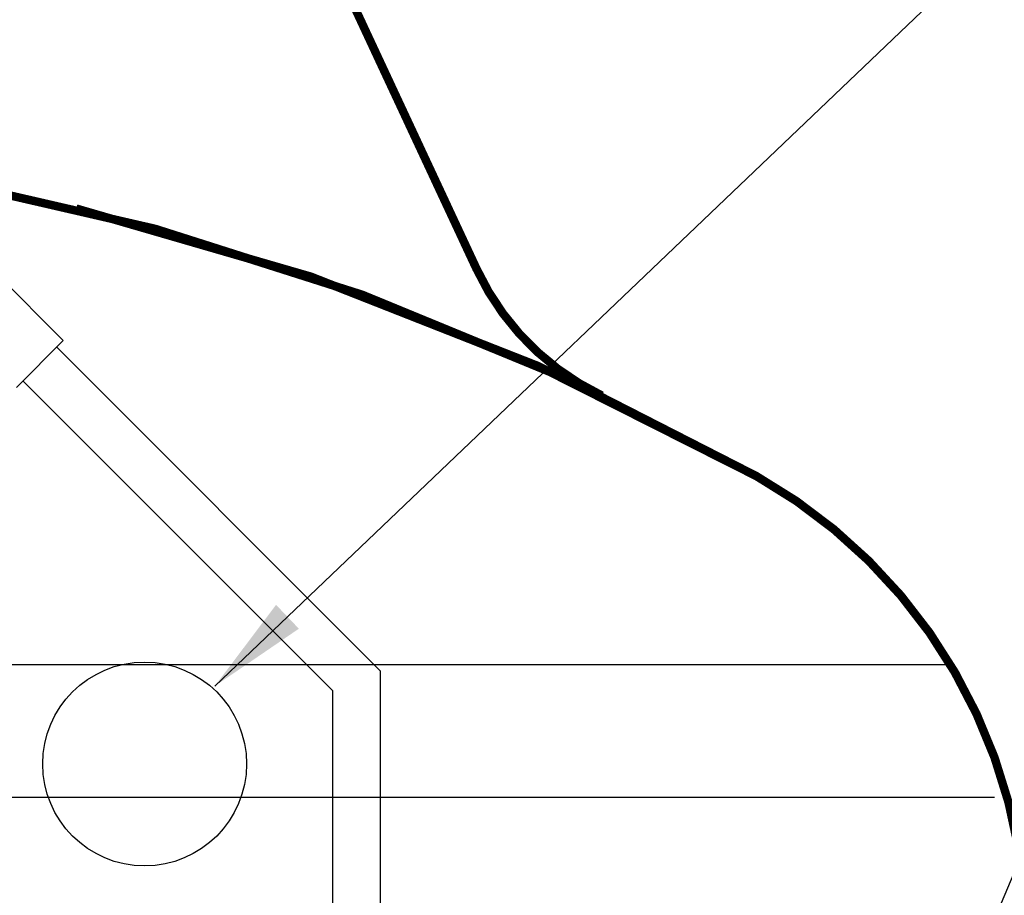
# Model space of a CAD drawing. Units: inches. Extents: x 10675 to 21441, y 1938 to 3323.
# Drawn here: x 10858 to 10873, y 2003 to 2016 of the extents above; entities that cross this region are included whole.
import ezdxf

# ---------------------------------------------------------------- set-up
doc = ezdxf.new("R2010")
doc.units = ezdxf.units.IN
doc.header["$LTSCALE"] = 0.5
doc.header["$MEASUREMENT"] = 0
for name, color, linetype in [('012', 7, 'CONTINUOUS'), ('017', 1, 'CONTINUOUS'), ('123', 1, 'CONTINUOUS'), ('255', 1, 'CONTINUOUS'), ('Dimensions', 1, 'CONTINUOUS')]:
    doc.layers.add(name, color=color, linetype=linetype)
doc.styles.get("Standard").update_dxf_attribs({"font": 'times.ttf'})
doc.dimstyles.new('Copy of STANDARD', dxfattribs={"dimtxt": 1.5, "dimasz": 1.4925, "dimexe": 0.3675, "dimexo": 1, "dimgap": 0.09, "dimtad": 0, "dimtih": 1, "dimtoh": 1, "dimdec": 3, "dimzin": 0, "dimdsep": 46, "dimlunit": 4, "dimtxsty": 'Standard', "dimcen": 0.09, "dimadec": 0, "dimazin": 0, "dimtfac": 1, "dimtdec": 3, "dimtofl": 0, "dimtmove": 0, "dimatfit": 3, "dimfxl": 1, "dimtolj": 1, "dimtzin": 0, "dimarcsym": 0})

msp = doc.modelspace()

# ---------------------------------------------------------------- linework, layer by layer
at = {"layer": '012', "linetype": 'Continuous', "const_width": 0.125}
msp.add_lwpolyline([(10862.9072, 2016.0464), (10864.7169, 2012.1655)], dxfattribs=at)
for points in [[(10868.8816, 2009.0812, 0.1237204), (10850.3728, 2014.1477)], [(10868.8816, 2009.0812, 0.0693578), (10858.7664, 2013.0615)], [(10864.7169, 2012.1655, 0.173453), (10866.5815, 2010.28)], [(10872.776, 2003.5486, 0.2257625), (10868.8816, 2009.0812)]]:
    msp.add_lwpolyline(points, format="xyb", dxfattribs=at)
at = {"layer": '017', "linetype": 'Continuous'}
msp.add_circle((10859.7822, 2004.8025), 1.5157, dxfattribs=at)
at = {"layer": '123', "linetype": 'Continuous'}
for p, q in [((10871.7619, 2006.2788), (10827.3228, 2006.2788)), ((10826.6676, 2004.3103), (10872.417, 2004.3103))]:
    msp.add_line(p, q, dxfattribs=at)
at = {"layer": '255', "linetype": 'Continuous'}
for p, q in [((10858.5719, 2011.0986), (10857.4323, 2012.2382)), ((10857.8759, 2010.4026), (10858.5719, 2011.0986)), ((10863.2862, 2006.1894), (10858.4744, 2011.0012)), ((10862.5775, 2005.8959), (10857.9733, 2010.5001)), ((10863.2862, 2006.1894), (10863.2862, 1954.8331)), ((10862.5775, 2005.8959), (10862.5775, 1954.8379))]:
    msp.add_line(p, q, dxfattribs=at)

# ---------------------------------------------------------------- leaders
at = {"layer": 'Dimensions', "annotation_type": 0, "has_hookline": 1, "hookline_direction": 0}
for points, text_width in [([(10860.8265, 2005.9609), (10875.9112, 2020.3583), (10877.4037, 2020.3583)], 15.9966), ([(10868.9669, 1994.2469), (10875.9112, 2010.8239), (10877.4037, 2010.8239)], 17.2449)]:
    msp.add_leader(points, dimstyle='Copy of STANDARD', override={"dimgap": 0.09, "dimtad": 0}, dxfattribs=dict(at, text_width=text_width))

doc.saveas('drawing.dxf')
